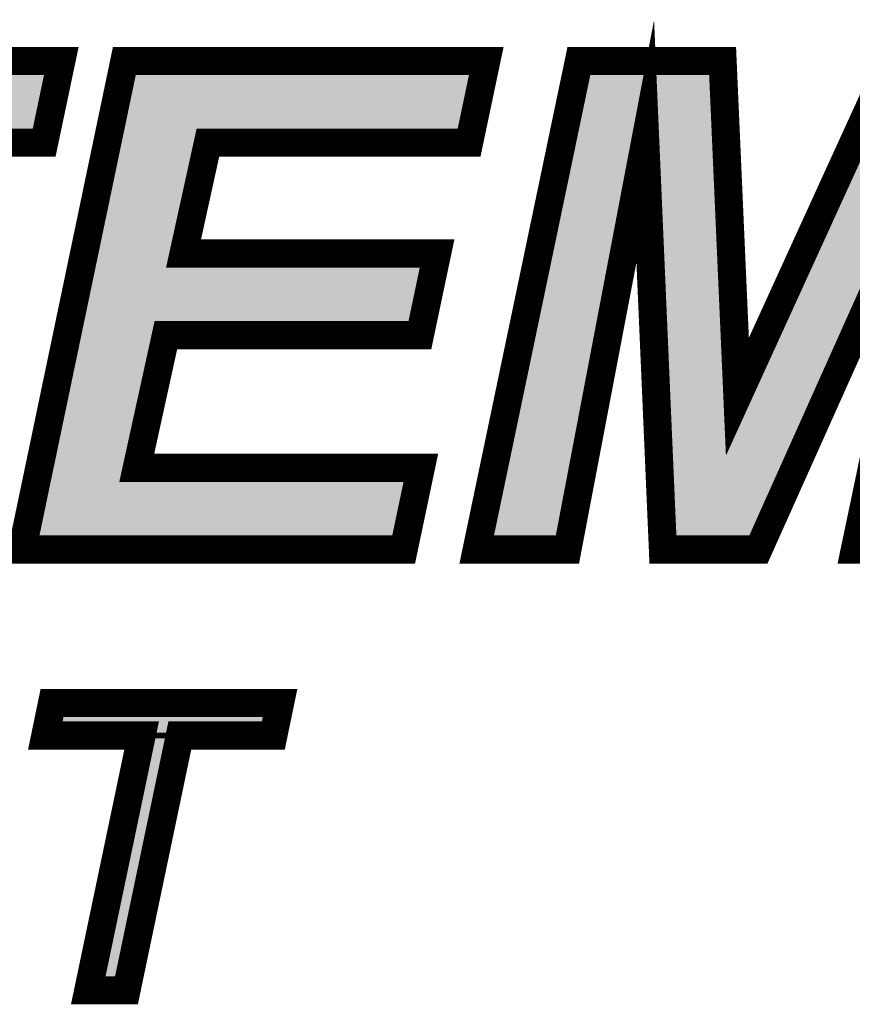
# Model space of a CAD drawing. Extents: x 0 to 131, y 0 to 75.
# Drawn here: x 106 to 109, y 39 to 42 of the extents above; entities that cross this region are included whole.
import ezdxf

# ---------------------------------------------------------------- set-up
doc = ezdxf.new("R2010")
doc.units = 0
doc.layers.add('SILKSCREENTOP_G', color=6, linetype='CONTINUOUS')

msp = doc.modelspace()

# ---------------------------------------------------------------- linework, layer by layer
at = {"layer": 'SILKSCREENTOP_G', "const_width": 0.100076}
for points in [[(108.4025, 40.235378), (108.062472, 40.235378), (107.99958, 41.688892), (107.722466, 40.235378), (107.39948, 40.235378), (107.76331, 41.974466), (108.274992, 41.974466), (108.327698, 40.77937), (108.873366, 41.974466), (109.386776, 41.974466), (109.070572, 40.235378), (108.74591, 40.235378), (109.048474, 41.67698), (108.4025, 40.235378)], [(105.05351, 40.235378), (104.694786, 40.235378), (104.997376, 41.683762), (104.489072, 41.683762), (104.550286, 41.974466), (105.920464, 41.974466), (105.859276, 41.683762), (105.356076, 41.683762), (105.05351, 40.235378)], [(105.781094, 40.235378), (106.144872, 41.974466), (107.433492, 41.974466), (107.372278, 41.683762), (106.442384, 41.683762), (106.355668, 41.289376), (107.258384, 41.289376), (107.19717, 40.998674), (106.292776, 40.998674), (106.189068, 40.52608), (107.200572, 40.52608), (107.139384, 40.235378), (105.781094, 40.235378)], [(106.016476, 38.665962), (106.206468, 39.572972), (105.863466, 39.572972), (105.88747, 39.688974), (106.699482, 39.688974), (106.675478, 39.572972), (106.342484, 39.572972), (106.152468, 38.665962), (106.016476, 38.665962)]]:
    msp.add_lwpolyline(points, dxfattribs=at)
at = {"layer": 'SILKSCREENTOP_G'}
for points in [[(104.550744, 41.7338), (104.590876, 41.924428), (105.81866, 41.7338), (105.858792, 41.924428)], [(106.145664, 41.7338), (106.185538, 41.924426), (107.331686, 41.7338), (107.371822, 41.924426)], [(106.185538, 41.924426), (106.18554, 41.924428), (107.371822, 41.924426), (106.18554, 41.924428)], [(107.765128, 41.738734), (107.803976, 41.924426), (108.235304, 41.738734), (108.227114, 41.924426)], [(107.803976, 41.924426), (107.803978, 41.924428), (108.227114, 41.924426), (107.803978, 41.924428)], [(106.13745, 41.694536), (106.145658, 41.733774), (106.39355, 41.694536), (106.442352, 41.733774)], [(106.145658, 41.733774), (106.145664, 41.7338), (106.442352, 41.733774), (106.44243, 41.7338)], [(107.756668, 41.698296), (107.765128, 41.738734), (107.95047, 41.698296), (108.00312, 41.738734)], [(108.003288, 41.738722), (108.00312, 41.738734), (108.235304, 41.738722), (108.235304, 41.738734)], [(108.049536, 41.691086), (108.003288, 41.738722), (108.237406, 41.691086), (108.235304, 41.738722)], [(106.054952, 41.300146), (106.137434, 41.694462), (106.306804, 41.300146), (106.393504, 41.694462)], [(106.137434, 41.694462), (106.13745, 41.694536), (106.393504, 41.694462), (106.39355, 41.694536)], [(107.461078, 40.285416), (107.75665, 41.698216), (107.681062, 40.285416), (107.950422, 41.698216)], [(107.75665, 41.698216), (107.756668, 41.698296), (107.950422, 41.698216), (107.95047, 41.698296)], [(108.04957, 41.691004), (108.049536, 41.691086), (108.23741, 41.691004), (108.237406, 41.691086)], [(108.089118, 40.777202), (108.04957, 41.691004), (108.277708, 40.777202), (108.23741, 41.691004)], [(108.373234, 40.758634), (108.801874, 41.697418), (108.58213, 40.758634), (109.002788, 41.697418)], [(106.046154, 41.258092), (106.054952, 41.300146), (106.316664, 41.258092), (106.306804, 41.300146)], [(106.002356, 41.048712), (106.042232, 41.239338), (107.156578, 41.048712), (107.19671, 41.239338)], [(106.042232, 41.239338), (106.042234, 41.23935), (106.3557, 41.239338), (106.355646, 41.23935)], [(106.042234, 41.23935), (106.046136, 41.258004), (106.355646, 41.23935), (106.316736, 41.258004)], [(106.046136, 41.258004), (106.046154, 41.258092), (106.316736, 41.258004), (106.316664, 41.258092)], [(105.994138, 41.009422), (106.00235, 41.048686), (106.243944, 41.009422), (106.292744, 41.048686)], [(106.00235, 41.048686), (106.002356, 41.048712), (106.292744, 41.048686), (106.292822, 41.048712)], [(105.89528, 40.536826), (105.994122, 41.009348), (106.140206, 40.536826), (106.243898, 41.009348)], [(105.994122, 41.009348), (105.994138, 41.009422), (106.243898, 41.009348), (106.243944, 41.009422)], [(108.089122, 40.777126), (108.089118, 40.777202), (108.277738, 40.777126), (108.277708, 40.777202)], [(108.091146, 40.730322), (108.089122, 40.777126), (108.318086, 40.730322), (108.277738, 40.777126)], [(108.318238, 40.730292), (108.37317, 40.758566), (108.56943, 40.730292), (108.5821, 40.758566)], [(108.37317, 40.758566), (108.373234, 40.758634), (108.5821, 40.758566), (108.58213, 40.758634)], [(108.091148, 40.730292), (108.091146, 40.730322), (108.318238, 40.730292), (108.318086, 40.730322)], [(108.1104, 40.285418), (108.091148, 40.730292), (108.370088, 40.285418), (108.56943, 40.730292)], [(105.886482, 40.494772), (105.89528, 40.536826), (106.150066, 40.494772), (106.140206, 40.536826)], [(105.882568, 40.476056), (105.886464, 40.494684), (106.189046, 40.476056), (106.150138, 40.494684)], [(105.886464, 40.494684), (105.886482, 40.494772), (106.150138, 40.494684), (106.150066, 40.494772)], [(105.84269, 40.285416), (105.882564, 40.476044), (107.098768, 40.285416), (107.1389, 40.476044)], [(105.882564, 40.476044), (105.882568, 40.476056), (106.1891, 40.476044), (106.189046, 40.476056)], [(108.370088, 40.285416), (108.1104, 40.285418), (108.370088, 40.285416), (108.370088, 40.285418)], [(105.92491, 39.62301), (105.92821, 39.638934), (106.634736, 39.62301), (106.638042, 39.638934)], [(105.92821, 39.638934), (105.928212, 39.638936), (106.638042, 39.638934), (105.928212, 39.638936)], [(106.20649, 39.622998), (106.206436, 39.62301), (106.342494, 39.622998), (106.34253, 39.62301)], [(106.20652, 39.622984), (106.20649, 39.622998), (106.342452, 39.622984), (106.342494, 39.622998)], [(106.245246, 39.604546), (106.20652, 39.622984), (106.319752, 39.604546), (106.342452, 39.622984)], [(106.245318, 39.604458), (106.245246, 39.604546), (106.319644, 39.604458), (106.319752, 39.604546)], [(106.25045, 39.583264), (106.245318, 39.604458), (106.293552, 39.583264), (106.319644, 39.604458)], [(106.250468, 39.583188), (106.25045, 39.583264), (106.293506, 39.583188), (106.293552, 39.583264)], [(106.255432, 39.562684), (106.250468, 39.583188), (106.28921, 39.562684), (106.293506, 39.583188)], [(106.078072, 38.716), (106.255432, 39.562684), (106.111826, 38.716), (106.28921, 39.562684)]]:
    msp.add_solid(points, dxfattribs=at)

doc.saveas('drawing.dxf')
